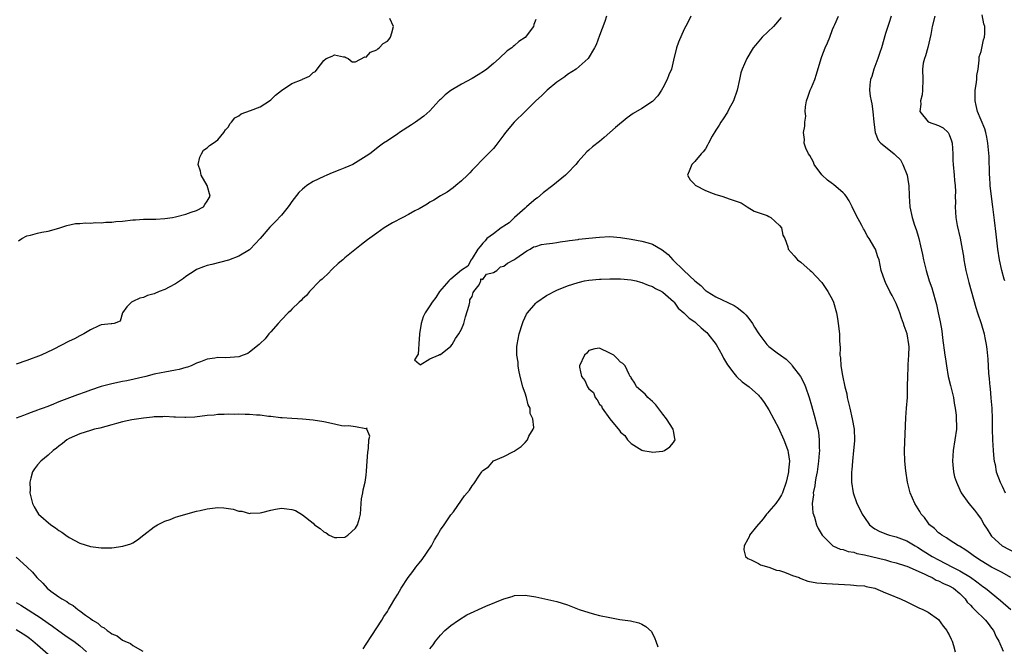
# Model space of a CAD drawing. Units: inches. Extents: x 2541000 to 2544000, y 1536750 to 1539000.
# Drawn here: x 2541294 to 2541479, y 1537072 to 1537190 of the extents above; entities that cross this region are included whole.
import ezdxf

# ---------------------------------------------------------------- set-up
doc = ezdxf.new("R2010")
doc.units = ezdxf.units.IN
doc.header["$MEASUREMENT"] = 0
doc.layers.add('LD25411536_2ft', color=113, linetype='Continuous')

msp = doc.modelspace()

# ---------------------------------------------------------------- linework, layer by layer
at = {"layer": 'LD25411536_2ft'}
for points, elevation in [([(2541404.33, 1537191), (2541404.05, 1537189.95), (2541403, 1537187.3), (2541402.4, 1537185.6), (2541402.11, 1537185), (2541400.89, 1537183), (2541398.61, 1537181), (2541397, 1537179.94), (2541396.47, 1537179.53), (2541395, 1537178.5), (2541393.12, 1537177), (2541393, 1537176.89), (2541392.07, 1537175.93), (2541391, 1537174.98), (2541389, 1537173), (2541386.94, 1537171), (2541385.26, 1537169), (2541385, 1537168.6), (2541383.46, 1537166.54), (2541383, 1537166.03), (2541382.53, 1537165.47), (2541382.05, 1537165), (2541381, 1537164), (2541379.55, 1537162.45), (2541379, 1537161.92), (2541378.57, 1537161.43), (2541378.12, 1537161), (2541377, 1537159.88), (2541375.89, 1537159), (2541375.43, 1537158.57), (2541374.26, 1537157.74), (2541373, 1537157.04), (2541371.75, 1537156.25), (2541371, 1537155.87), (2541370.49, 1537155.51), (2541369, 1537154.63), (2541368.21, 1537154.21), (2541367, 1537153.52), (2541365.9, 1537153), (2541364, 1537152), (2541362.41, 1537151), (2541361, 1537150.02), (2541359.25, 1537148.75), (2541358.12, 1537147.88), (2541355, 1537145.37), (2541354.59, 1537145), (2541353.72, 1537144.28), (2541352.68, 1537143.32), (2541351.69, 1537142.31), (2541351, 1537141.66), (2541350.67, 1537141.33), (2541350.29, 1537141), (2541348.31, 1537139), (2541347.72, 1537138.28), (2541347, 1537137.65), (2541346.71, 1537137.29), (2541346.39, 1537137), (2541345, 1537135.66), (2541344.67, 1537135.33), (2541344.3, 1537135), (2541343, 1537133.66), (2541342.38, 1537133), (2541341, 1537131.41), (2541340.66, 1537131), (2541339.94, 1537130.06), (2541339, 1537129.19), (2541338.83, 1537129), (2541337, 1537127.55), (2541336.66, 1537127.34), (2541335.81, 1537127), (2541335, 1537126.71), (2541332.5, 1537126.5), (2541331, 1537126.56), (2541330.43, 1537126.43), (2541329, 1537126.26), (2541327.73, 1537125.73), (2541327, 1537125.47), (2541325.98, 1537125), (2541325.27, 1537124.73), (2541325, 1537124.64), (2541323.72, 1537124.28), (2541323, 1537124.16), (2541322.05, 1537123.95), (2541321, 1537123.81), (2541320.34, 1537123.66), (2541319, 1537123.38), (2541317.46, 1537123), (2541313.83, 1537122.17), (2541313, 1537122.02), (2541311, 1537121.6), (2541309, 1537121.07), (2541307, 1537120.39), (2541305.99, 1537120.01), (2541304.51, 1537119.49), (2541301, 1537118.16), (2541299.57, 1537117.57), (2541298.73, 1537117.27), (2541298.05, 1537117), (2541297.28, 1537116.72), (2541297, 1537116.59), (2541295.81, 1537116.19), (2541295, 1537115.83), (2541294.37, 1537115.63), (2541293, 1537115.11)], 8898), ([(2541420.27, 1537191), (2541419.63, 1537189.63), (2541419, 1537188.54), (2541417.91, 1537186.09), (2541417.55, 1537185), (2541417, 1537182.66), (2541416.58, 1537181), (2541416.12, 1537179.88), (2541415.8, 1537179), (2541415, 1537177.45), (2541414.74, 1537177), (2541414.03, 1537175.97), (2541413, 1537174.87), (2541411, 1537173.55), (2541409.39, 1537172.61), (2541408.23, 1537171.77), (2541406.03, 1537169.97), (2541405, 1537169.04), (2541403.89, 1537168.11), (2541403, 1537167.34), (2541401.68, 1537166.32), (2541401, 1537165.71), (2541400.61, 1537165.39), (2541399, 1537163.53), (2541398.57, 1537163), (2541397, 1537161.36), (2541396.63, 1537161), (2541394.21, 1537159), (2541392.37, 1537157.63), (2541391.3, 1537156.7), (2541391, 1537156.49), (2541390.18, 1537155.82), (2541389.26, 1537155), (2541389, 1537154.74), (2541387.01, 1537153), (2541386, 1537152), (2541385, 1537151.35), (2541384.8, 1537151.2), (2541384.46, 1537151), (2541383, 1537149.9), (2541381.75, 1537149), (2541381.44, 1537148.56), (2541381, 1537148.15), (2541380.5, 1537147.5), (2541380.05, 1537147), (2541379, 1537145.22), (2541378.83, 1537145), (2541378.19, 1537143.81), (2541377, 1537143.04), (2541375, 1537141.37), (2541374.81, 1537141.19), (2541374.59, 1537141), (2541372.84, 1537139), (2541372.13, 1537137.87), (2541371.43, 1537137), (2541371, 1537136.29), (2541370.15, 1537135), (2541369.77, 1537134.23), (2541369.36, 1537133), (2541369.07, 1537131), (2541369.09, 1537130.91), (2541369, 1537130.09), (2541368.79, 1537127.21), (2541368.68, 1537127), (2541368.09, 1537126.09), (2541369, 1537125.38), (2541369.17, 1537125.17), (2541371, 1537126.31), (2541372.62, 1537127), (2541372.85, 1537127.15), (2541373, 1537127.13), (2541375, 1537128.7), (2541375.24, 1537129), (2541375.88, 1537130.12), (2541376.49, 1537131), (2541377, 1537131.89), (2541377.41, 1537133), (2541377.74, 1537134.26), (2541378.42, 1537136.42), (2541378.53, 1537137), (2541378.54, 1537137.46), (2541379, 1537138.07), (2541379.18, 1537138.82), (2541379.3, 1537139), (2541380.29, 1537140.29), (2541380.65, 1537141), (2541380.62, 1537141.38), (2541381, 1537141.3), (2541381.69, 1537142.31), (2541383, 1537142.6), (2541383.67, 1537143), (2541384.33, 1537143.67), (2541385, 1537143.8), (2541385.64, 1537144.36), (2541386.87, 1537145), (2541387.25, 1537145.25), (2541389.29, 1537146.71), (2541389.96, 1537147), (2541390.56, 1537147.44), (2541391, 1537147.52), (2541392.11, 1537147.89), (2541393, 1537148.02), (2541394.14, 1537148.14), (2541395, 1537148.28), (2541395.6, 1537148.4), (2541397, 1537148.55), (2541397.36, 1537148.64), (2541399, 1537148.84), (2541399.13, 1537148.87), (2541400.38, 1537149), (2541401, 1537149.09), (2541403, 1537149.29), (2541405, 1537149.37), (2541407, 1537149.23), (2541409, 1537148.92), (2541411, 1537148.52), (2541412.22, 1537148.22), (2541413, 1537147.93), (2541414.86, 1537146.86), (2541416, 1537146), (2541416.85, 1537145), (2541418.92, 1537143), (2541421, 1537141), (2541422.16, 1537140.16), (2541423, 1537139.23), (2541423.15, 1537139.15), (2541423.34, 1537139), (2541425, 1537138.02), (2541428.4, 1537136.4), (2541429, 1537136.02), (2541429.58, 1537135.58), (2541430.23, 1537135), (2541430.62, 1537134.62), (2541431, 1537134.18), (2541431.89, 1537133), (2541432.29, 1537132.29), (2541433.1, 1537131), (2541434.61, 1537129), (2541435, 1537128.61), (2541436.56, 1537127.44), (2541437.16, 1537127), (2541438.27, 1537126.26), (2541439, 1537125.46), (2541439.23, 1537125.23), (2541439.37, 1537125), (2541440.94, 1537122.94), (2541441.62, 1537121.62), (2541441.87, 1537121), (2541442.55, 1537119), (2541443, 1537117.51), (2541443.71, 1537115), (2541443.87, 1537114.13), (2541444.2, 1537113), (2541444.37, 1537112.37), (2541444.47, 1537111), (2541444.47, 1537109.53), (2541444.51, 1537109), (2541444.49, 1537108.49), (2541444.37, 1537107), (2541444.08, 1537105), (2541443.84, 1537103.84), (2541443.7, 1537103), (2541443.65, 1537102.35), (2541443.34, 1537101), (2541443.37, 1537100.63), (2541443.15, 1537099), (2541443.25, 1537097.25), (2541443.58, 1537096.42), (2541443.98, 1537095), (2541444.26, 1537094.26), (2541445.01, 1537093), (2541447.03, 1537091.03), (2541448.41, 1537090.41), (2541449, 1537090.3), (2541449.96, 1537089.96), (2541451, 1537089.79), (2541451.59, 1537089.59), (2541453, 1537089.31), (2541457, 1537088.34), (2541457.93, 1537088.07), (2541459, 1537087.81), (2541460.77, 1537087.23), (2541461, 1537087.15), (2541464.27, 1537085.73), (2541465, 1537085.36), (2541465.77, 1537085), (2541466.55, 1537084.55), (2541467, 1537084.39), (2541467.91, 1537083.91), (2541469, 1537083.47), (2541469.81, 1537083), (2541471, 1537082.04), (2541472.03, 1537081), (2541472.4, 1537080.4), (2541473, 1537079.81), (2541473.37, 1537079.37), (2541473.8, 1537079), (2541475.87, 1537077), (2541476.33, 1537076.33), (2541477, 1537075.49), (2541477.37, 1537075), (2541477.85, 1537073.85), (2541478.38, 1537073), (2541479.15, 1537071.15)], 8896), ([(2541480.61, 1537085), (2541479, 1537085.95), (2541477, 1537086.98), (2541475, 1537088.19), (2541473.75, 1537089), (2541473, 1537089.59), (2541472.16, 1537090.16), (2541470.92, 1537090.92), (2541470.76, 1537091), (2541469, 1537092.15), (2541468.51, 1537092.51), (2541467.61, 1537093), (2541467.28, 1537093.28), (2541467, 1537093.48), (2541466.25, 1537094.25), (2541465.31, 1537095), (2541465, 1537095.38), (2541464.33, 1537096.33), (2541463.71, 1537097), (2541463.46, 1537097.46), (2541462.49, 1537099), (2541461.66, 1537101), (2541461.16, 1537103), (2541460.83, 1537105.17), (2541460.63, 1537107), (2541460.58, 1537109), (2541460.79, 1537115.21), (2541460.96, 1537117), (2541461.11, 1537119), (2541461.16, 1537120.84), (2541461.14, 1537121.14), (2541461.17, 1537123), (2541461.25, 1537124.75), (2541461.26, 1537125.26), (2541461.38, 1537127), (2541461.43, 1537128.57), (2541461.41, 1537129), (2541461.07, 1537131), (2541460.52, 1537132.52), (2541460.38, 1537133), (2541460.01, 1537133.99), (2541459.66, 1537135), (2541459.5, 1537135.5), (2541459, 1537136.72), (2541458.23, 1537138.23), (2541457.79, 1537139), (2541457, 1537140.72), (2541456.84, 1537141), (2541456.19, 1537143), (2541456, 1537144), (2541455.77, 1537145), (2541455.55, 1537145.55), (2541455.09, 1537147), (2541455, 1537147.17), (2541453.92, 1537149), (2541453.55, 1537149.55), (2541453, 1537150.58), (2541452.84, 1537150.84), (2541452.51, 1537151.49), (2541451.43, 1537153.43), (2541450.71, 1537155), (2541450.11, 1537156.11), (2541449.57, 1537157), (2541449.34, 1537157.34), (2541449, 1537157.61), (2541447.19, 1537159.19), (2541447, 1537159.31), (2541446.05, 1537160.05), (2541445, 1537161.03), (2541443.54, 1537163), (2541443.41, 1537163.41), (2541443, 1537164.14), (2541442.71, 1537164.71), (2541442.47, 1537165), (2541441.93, 1537166.07), (2541441.65, 1537167), (2541441.68, 1537167.68), (2541441.51, 1537169), (2541441.78, 1537170.22), (2541441.76, 1537171), (2541441.92, 1537172.08), (2541441.82, 1537173), (2541441.87, 1537173.87), (2541442.05, 1537175), (2541442.31, 1537175.69), (2541442.77, 1537177), (2541443, 1537177.5), (2541443.64, 1537179), (2541443.98, 1537180.02), (2541444.84, 1537183), (2541445, 1537183.35), (2541445.63, 1537185), (2541446.05, 1537185.95), (2541446.47, 1537187), (2541447, 1537188.45), (2541447.22, 1537189), (2541447.43, 1537189.43), (2541448.11, 1537191)], 8892), ([(2541458.07, 1537191), (2541457.58, 1537189.58), (2541457, 1537187.68), (2541456.24, 1537185), (2541455.9, 1537184.1), (2541455.55, 1537183), (2541454.78, 1537181), (2541454.39, 1537179.61), (2541454.15, 1537179), (2541454.03, 1537178.03), (2541453.98, 1537177), (2541454.12, 1537175.88), (2541454.26, 1537175), (2541454.41, 1537174.41), (2541454.57, 1537173), (2541454.78, 1537171), (2541455.04, 1537169), (2541455.6, 1537167.6), (2541456.12, 1537167), (2541457, 1537166.32), (2541458.59, 1537165), (2541458.83, 1537164.83), (2541459.84, 1537163.84), (2541460.28, 1537163), (2541461.05, 1537161), (2541461.35, 1537159.35), (2541461.39, 1537159), (2541461.44, 1537157), (2541461.59, 1537155), (2541462.04, 1537153), (2541462.48, 1537151.52), (2541462.74, 1537150.74), (2541463, 1537149.88), (2541463.25, 1537149), (2541463.61, 1537147.61), (2541463.98, 1537145.98), (2541464.18, 1537145), (2541464.64, 1537143), (2541465.25, 1537141), (2541465.7, 1537139.7), (2541465.92, 1537139), (2541466.49, 1537137), (2541466.58, 1537136.58), (2541466.94, 1537135), (2541467.3, 1537133.3), (2541467.6, 1537131.6), (2541467.76, 1537130.24), (2541468.2, 1537127), (2541468.28, 1537126.28), (2541468.46, 1537125), (2541468.81, 1537123), (2541469.27, 1537121.27), (2541469.81, 1537119), (2541469.95, 1537117.95), (2541470.14, 1537117), (2541470.31, 1537115.69), (2541470.34, 1537115), (2541470.36, 1537113.64), (2541470.35, 1537113), (2541470.08, 1537111), (2541469.73, 1537109), (2541469.6, 1537107), (2541469.69, 1537106.31), (2541469.81, 1537105), (2541470.03, 1537104.03), (2541470.35, 1537103), (2541471, 1537101.58), (2541471.28, 1537101), (2541472.73, 1537099), (2541473.77, 1537097.77), (2541474.34, 1537097), (2541475, 1537096.03), (2541475.58, 1537095), (2541476.15, 1537094.15), (2541476.84, 1537093), (2541477, 1537092.82), (2541478.97, 1537091), (2541481.62, 1537089.62)], 8890), ([(2541466.31, 1537191), (2541465.81, 1537189), (2541465.51, 1537187.51), (2541464.94, 1537185.06), (2541464.53, 1537183.47), (2541464.32, 1537183), (2541464.11, 1537182.11), (2541463.96, 1537181), (2541464.05, 1537179), (2541463.99, 1537177), (2541463.87, 1537176.13), (2541463.61, 1537175), (2541463.64, 1537174.36), (2541463.46, 1537173), (2541465, 1537171.01), (2541467, 1537170.34), (2541467.89, 1537169.89), (2541468.79, 1537169), (2541468.89, 1537168.89), (2541469, 1537168.65), (2541469.46, 1537167.46), (2541469.59, 1537167), (2541469.7, 1537165), (2541469.71, 1537163.71), (2541469.74, 1537163), (2541469.93, 1537161), (2541469.98, 1537159.98), (2541470.1, 1537159), (2541470.18, 1537157.82), (2541470.14, 1537157), (2541470.16, 1537155.84), (2541470.13, 1537155), (2541470.25, 1537153), (2541470.51, 1537151.49), (2541471.06, 1537149.06), (2541471.44, 1537147), (2541471.67, 1537145.67), (2541471.76, 1537145), (2541472.13, 1537143), (2541472.71, 1537140.71), (2541474, 1537136), (2541474.36, 1537135), (2541475.01, 1537133), (2541475.6, 1537131), (2541475.72, 1537130.28), (2541475.98, 1537129), (2541476.1, 1537128.1), (2541476.27, 1537126.27), (2541476.43, 1537123.57), (2541476.54, 1537122.54), (2541476.65, 1537121), (2541476.7, 1537120.7), (2541476.87, 1537118.87), (2541477.02, 1537117.02), (2541477.1, 1537115), (2541477.11, 1537113), (2541477.17, 1537111), (2541477.3, 1537109), (2541477.42, 1537107.42), (2541477.49, 1537107), (2541477.65, 1537106.35), (2541477.89, 1537105), (2541478.64, 1537103), (2541479, 1537102.3), (2541479.58, 1537101)], 8888), ([(2541479.48, 1537141), (2541479.36, 1537141.36), (2541478.93, 1537143), (2541478.48, 1537145), (2541478.2, 1537147), (2541477.83, 1537149.83), (2541477.55, 1537152.45), (2541477.25, 1537155), (2541476.97, 1537156.97), (2541476.73, 1537159), (2541476.65, 1537160.65), (2541476.61, 1537161), (2541476.6, 1537162.6), (2541476.57, 1537163), (2541476.52, 1537164.52), (2541476.3, 1537167), (2541476.13, 1537168.13), (2541475.92, 1537169), (2541475.72, 1537169.72), (2541475, 1537171.38), (2541474.37, 1537173), (2541474.11, 1537174.11), (2541473.92, 1537175), (2541473.92, 1537177), (2541474.08, 1537178.08), (2541474.19, 1537179), (2541474.24, 1537179.76), (2541474.45, 1537181), (2541474.68, 1537182.68), (2541474.67, 1537183.33), (2541475, 1537184.34), (2541475.48, 1537186.52), (2541475.66, 1537187), (2541475.73, 1537187.73), (2541475.71, 1537189), (2541475.56, 1537189.56), (2541475.22, 1537191.22)], 8886), ([(2541391, 1537190.36), (2541390.62, 1537189.38), (2541390.56, 1537189), (2541389, 1537186.96), (2541387.82, 1537186.18), (2541387, 1537185.42), (2541386.74, 1537185.26), (2541386.46, 1537185), (2541385.59, 1537184.41), (2541384.08, 1537183), (2541383, 1537182.04), (2541381.78, 1537181), (2541381.33, 1537180.67), (2541380.12, 1537179.88), (2541379, 1537179.23), (2541377, 1537178.12), (2541375, 1537176.95), (2541373.89, 1537176.11), (2541373, 1537175.28), (2541372.86, 1537175.14), (2541372.74, 1537175), (2541371, 1537173.12), (2541369.89, 1537172.11), (2541368.74, 1537171.26), (2541368.33, 1537171), (2541367.54, 1537170.46), (2541365.3, 1537169), (2541365, 1537168.78), (2541363, 1537167.45), (2541362.27, 1537167), (2541361.54, 1537166.46), (2541359.67, 1537165), (2541359, 1537164.54), (2541357, 1537163.28), (2541356.46, 1537163), (2541355, 1537162.34), (2541354.04, 1537161.96), (2541352.59, 1537161.41), (2541351.6, 1537161), (2541351, 1537160.74), (2541349, 1537159.75), (2541347.83, 1537159), (2541347.35, 1537158.65), (2541347, 1537158.35), (2541346.33, 1537157.67), (2541345, 1537156.03), (2541344.59, 1537155.41), (2541344.27, 1537155), (2541343, 1537153.45), (2541341.81, 1537152.19), (2541340.83, 1537151.17), (2541338.99, 1537149), (2541337.14, 1537147), (2541337, 1537146.88), (2541335, 1537145.67), (2541333, 1537144.93), (2541329.87, 1537144.13), (2541329, 1537143.9), (2541328.33, 1537143.67), (2541327, 1537143.17), (2541326.71, 1537143), (2541325, 1537141.86), (2541324.52, 1537141.48), (2541323, 1537140.43), (2541321.81, 1537139.81), (2541321, 1537139.36), (2541319.96, 1537139), (2541319, 1537138.6), (2541317.76, 1537138.24), (2541317, 1537137.9), (2541316.27, 1537137.73), (2541315, 1537137.11), (2541314.75, 1537137), (2541313.86, 1537136.14), (2541313.01, 1537135), (2541312.56, 1537133.44), (2541311.49, 1537133), (2541311, 1537132.91), (2541310.92, 1537132.92), (2541309, 1537132.72), (2541308.56, 1537132.56), (2541307, 1537131.79), (2541305.75, 1537131), (2541305, 1537130.63), (2541303.95, 1537130.05), (2541303, 1537129.61), (2541299.92, 1537128.08), (2541297.66, 1537127), (2541295, 1537125.97), (2541293, 1537125.28)], 8900), ([(2541293.42, 1537148.58), (2541294.03, 1537149), (2541295, 1537149.54), (2541295.65, 1537149.65), (2541297, 1537150.02), (2541297.82, 1537150.18), (2541299, 1537150.38), (2541300.99, 1537150.99), (2541302.5, 1537151.5), (2541304.16, 1537151.84), (2541305, 1537151.84), (2541306.05, 1537151.95), (2541307, 1537151.89), (2541307.99, 1537152.01), (2541309, 1537151.98), (2541309.9, 1537152.1), (2541311, 1537152.11), (2541311.8, 1537152.2), (2541313, 1537152.28), (2541315, 1537152.52), (2541315.46, 1537152.54), (2541317, 1537152.67), (2541317.34, 1537152.66), (2541319.32, 1537152.68), (2541321, 1537152.79), (2541322.48, 1537153), (2541323, 1537153.1), (2541325, 1537153.61), (2541325.98, 1537153.98), (2541327, 1537154.33), (2541328.29, 1537155), (2541328.56, 1537155.44), (2541329, 1537156.08), (2541329.55, 1537157), (2541329.03, 1537159), (2541327.9, 1537161), (2541327.75, 1537161.75), (2541327.31, 1537163), (2541327.64, 1537164.36), (2541327.94, 1537165), (2541328.34, 1537165.66), (2541329, 1537166.16), (2541329.45, 1537166.55), (2541330.12, 1537167), (2541331, 1537167.67), (2541332.16, 1537169), (2541332.47, 1537169.53), (2541333, 1537170.12), (2541333.31, 1537170.69), (2541333.6, 1537171), (2541334.23, 1537171.77), (2541335, 1537172.18), (2541335.44, 1537172.56), (2541337.17, 1537173.17), (2541339, 1537173.88), (2541340.79, 1537175), (2541341, 1537175.16), (2541341.91, 1537176.09), (2541343, 1537176.97), (2541345, 1537178.25), (2541346.95, 1537179.05), (2541347, 1537179.1), (2541348.34, 1537179.66), (2541349, 1537180.35), (2541349.45, 1537180.55), (2541349.76, 1537181), (2541351, 1537182.63), (2541351.45, 1537183), (2541352.57, 1537183.43), (2541353, 1537183.67), (2541354.7, 1537183.3), (2541355, 1537183.29), (2541355.18, 1537183.18), (2541355.6, 1537183), (2541356.36, 1537182.36), (2541357, 1537182.39), (2541358.72, 1537183.28), (2541359, 1537183.26), (2541359.83, 1537184.17), (2541361, 1537184.63), (2541361.19, 1537184.81), (2541361.46, 1537185), (2541362.2, 1537185.8), (2541363, 1537186.28), (2541363.35, 1537186.65), (2541363.62, 1537187), (2541363.82, 1537187.82), (2541364.15, 1537189), (2541363.48, 1537190.52)], 8902), ([(2541437.28, 1537190.72), (2541435.84, 1537189), (2541433.69, 1537187), (2541432.48, 1537185.52), (2541432.01, 1537185), (2541431.65, 1537184.35), (2541431, 1537183.3), (2541430.79, 1537183), (2541429.96, 1537181), (2541429.71, 1537180.29), (2541429.45, 1537179), (2541429, 1537177), (2541428.29, 1537175), (2541427.45, 1537173.45), (2541427.15, 1537172.85), (2541426.37, 1537171.63), (2541425.92, 1537171), (2541425.58, 1537170.42), (2541425, 1537169.49), (2541424.31, 1537168.31), (2541423.59, 1537167), (2541423.39, 1537166.61), (2541423, 1537165.94), (2541422.61, 1537165.39), (2541422.21, 1537165), (2541421, 1537163.56), (2541420.47, 1537163), (2541420.07, 1537162.07), (2541419.64, 1537161), (2541420.12, 1537160.12), (2541421, 1537159.21), (2541421.08, 1537159.08), (2541421.17, 1537159), (2541423, 1537158.1), (2541424.47, 1537157.53), (2541425, 1537157.3), (2541426.09, 1537157), (2541427, 1537156.71), (2541427.51, 1537156.49), (2541429, 1537156.02), (2541429.72, 1537155.72), (2541430.91, 1537155), (2541432.18, 1537154.18), (2541434.65, 1537153.35), (2541435, 1537153.19), (2541435.33, 1537153), (2541437, 1537151.46), (2541437.37, 1537151), (2541437.63, 1537149.63), (2541437.99, 1537149), (2541438.53, 1537147.47), (2541438.64, 1537147), (2541439.77, 1537145.77), (2541440.41, 1537145), (2541441, 1537144.58), (2541442.75, 1537143), (2541443, 1537142.81), (2541444.86, 1537140.86), (2541445, 1537140.74), (2541446.13, 1537139), (2541447, 1537137.42), (2541447.17, 1537137), (2541447.72, 1537135), (2541447.9, 1537133.9), (2541448.08, 1537133), (2541448.3, 1537131), (2541448.33, 1537129.67), (2541448.4, 1537128.4), (2541448.39, 1537127), (2541448.47, 1537126.47), (2541448.58, 1537125), (2541448.85, 1537123.15), (2541449.3, 1537121), (2541449.67, 1537119.67), (2541449.77, 1537119), (2541449.99, 1537118.01), (2541450.27, 1537117), (2541450.71, 1537115), (2541451.05, 1537113), (2541451.15, 1537111), (2541451.15, 1537110.85), (2541450.97, 1537109), (2541450.73, 1537107), (2541450.62, 1537105.38), (2541450.58, 1537105), (2541450.56, 1537104.57), (2541450.59, 1537103), (2541450.88, 1537101), (2541451.6, 1537099), (2541452.08, 1537098.08), (2541452.58, 1537097), (2541453, 1537096.33), (2541453.96, 1537095), (2541454.53, 1537094.53), (2541455, 1537094.24), (2541455.78, 1537093.78), (2541457.18, 1537093.18), (2541457.76, 1537093), (2541459, 1537092.71), (2541461, 1537091.97), (2541462.58, 1537091), (2541463, 1537090.77), (2541464.07, 1537090.07), (2541465.8, 1537089), (2541467, 1537088.34), (2541469.62, 1537087), (2541471, 1537086.32), (2541473, 1537085.11), (2541474.24, 1537084.24), (2541475, 1537083.59), (2541475.36, 1537083.36), (2541475.85, 1537083), (2541478.7, 1537080.7), (2541480.64, 1537079)], 8894), ([(2541358.41, 1537071.59), (2541359, 1537072.43), (2541360.08, 1537074.08), (2541361, 1537075.54), (2541361.97, 1537077), (2541362.31, 1537077.69), (2541363, 1537078.63), (2541363.13, 1537078.87), (2541363.23, 1537079), (2541363.59, 1537079.59), (2541364.4, 1537081), (2541365, 1537081.89), (2541365.63, 1537083), (2541366.92, 1537085), (2541367.82, 1537086.18), (2541368.4, 1537087), (2541369, 1537087.74), (2541369.58, 1537088.42), (2541371.32, 1537091), (2541371.88, 1537092.12), (2541372.48, 1537093), (2541373, 1537094.01), (2541373.73, 1537095), (2541375, 1537096.85), (2541375.45, 1537097.45), (2541377, 1537099.65), (2541377.58, 1537100.42), (2541378.47, 1537101.53), (2541379, 1537102.33), (2541379.3, 1537102.7), (2541380.36, 1537104.36), (2541380.81, 1537105), (2541380.9, 1537105.1), (2541381, 1537105.23), (2541382.06, 1537105.94), (2541383, 1537107.02), (2541385, 1537107.86), (2541386.8, 1537108.8), (2541387, 1537108.89), (2541387.14, 1537109), (2541388.24, 1537109.76), (2541389, 1537110.54), (2541389.42, 1537111), (2541389.72, 1537111.72), (2541390.51, 1537113), (2541390.66, 1537113.34), (2541390.47, 1537115), (2541389.96, 1537115.96), (2541389.94, 1537117), (2541389.59, 1537117.59), (2541389.27, 1537119), (2541389, 1537119.81), (2541388.66, 1537120.66), (2541388.59, 1537121), (2541388.07, 1537123), (2541387.81, 1537124.19), (2541387.69, 1537125), (2541387.67, 1537125.67), (2541387.44, 1537127), (2541387.45, 1537128.55), (2541387.49, 1537129), (2541387.88, 1537131), (2541388.47, 1537133), (2541388.62, 1537133.38), (2541389.28, 1537134.72), (2541389.43, 1537135), (2541391, 1537136.84), (2541391.18, 1537137), (2541393, 1537138.24), (2541393.52, 1537138.48), (2541394.48, 1537139), (2541395, 1537139.25), (2541397, 1537140.06), (2541399, 1537140.74), (2541400.2, 1537141), (2541401, 1537141.15), (2541403, 1537141.33), (2541403.33, 1537141.33), (2541405, 1537141.41), (2541406.57, 1537141.43), (2541407, 1537141.41), (2541409, 1537141.22), (2541409.94, 1537141), (2541410.77, 1537140.77), (2541411, 1537140.72), (2541412.19, 1537140.19), (2541413, 1537139.94), (2541413.58, 1537139.58), (2541414.8, 1537139), (2541415, 1537138.89), (2541417, 1537137.13), (2541417.12, 1537137), (2541417.89, 1537135.89), (2541418.93, 1537135), (2541419.96, 1537133.96), (2541421, 1537133.29), (2541421.35, 1537133), (2541422.18, 1537132.18), (2541423, 1537131.48), (2541423.25, 1537131.25), (2541423.49, 1537131), (2541425.06, 1537129), (2541426.18, 1537127), (2541426.41, 1537126.41), (2541427, 1537125.47), (2541427.17, 1537125.17), (2541428.38, 1537123.62), (2541428.84, 1537123), (2541428.91, 1537122.92), (2541429.96, 1537121.95), (2541431.24, 1537121), (2541433, 1537119.44), (2541433.22, 1537119.22), (2541433.41, 1537119), (2541434.09, 1537118.09), (2541435, 1537116.66), (2541436.85, 1537113.15), (2541437, 1537112.85), (2541437.55, 1537111.55), (2541437.82, 1537111), (2541438.29, 1537109.71), (2541438.54, 1537109), (2541438.61, 1537108.61), (2541438.84, 1537107), (2541438.69, 1537105.31), (2541438.7, 1537105), (2541438.64, 1537104.64), (2541438.27, 1537103), (2541437.56, 1537101), (2541437.38, 1537100.62), (2541437, 1537099.98), (2541436.28, 1537099), (2541435, 1537097.48), (2541434.76, 1537097.24), (2541434.55, 1537097), (2541433.9, 1537096.1), (2541432.66, 1537094.66), (2541431.33, 1537093), (2541431.29, 1537092.71), (2541431, 1537092.25), (2541430.33, 1537091), (2541430.25, 1537090.25), (2541430.58, 1537089), (2541431, 1537088.62), (2541431.63, 1537088.37), (2541433, 1537087.65), (2541433.41, 1537087.41), (2541435, 1537087.01), (2541436.44, 1537086.44), (2541437, 1537086.34), (2541437.95, 1537086.05), (2541439, 1537085.61), (2541439.41, 1537085.41), (2541440.67, 1537085), (2541440.89, 1537084.89), (2541441, 1537084.86), (2541442.35, 1537084.35), (2541444.03, 1537084.03), (2541445, 1537083.94), (2541445.87, 1537083.87), (2541450.36, 1537083.64), (2541451, 1537083.6), (2541451.53, 1537083.53), (2541453, 1537083.43), (2541453.34, 1537083.34), (2541455, 1537083.04), (2541457, 1537082.13), (2541458.41, 1537081.59), (2541459, 1537081.31), (2541459.81, 1537081), (2541461, 1537080.44), (2541463.29, 1537079.29), (2541464.03, 1537079), (2541464.65, 1537078.65), (2541465, 1537078.5), (2541467, 1537077.08), (2541467.87, 1537075.87), (2541468.58, 1537075), (2541468.71, 1537074.71), (2541469, 1537074.21), (2541469.38, 1537073.38), (2541469.57, 1537073), (2541469.82, 1537072.18), (2541470.11, 1537071)], 8898), ([(2541293, 1537088.87), (2541295, 1537087.02), (2541296.02, 1537086.02), (2541296.86, 1537085), (2541297.98, 1537083.98), (2541298.84, 1537083), (2541299.54, 1537082.46), (2541301, 1537081.38), (2541301.56, 1537081), (2541302.51, 1537080.51), (2541303, 1537080.1), (2541303.74, 1537079.74), (2541304.63, 1537079), (2541305, 1537078.76), (2541306.07, 1537077.93), (2541307, 1537077.27), (2541307.34, 1537077), (2541308.4, 1537076.4), (2541309, 1537075.79), (2541309.55, 1537075.55), (2541310.12, 1537075), (2541310.68, 1537074.68), (2541311, 1537074.38), (2541312.01, 1537074.01), (2541313, 1537073.21), (2541313.44, 1537073), (2541314.57, 1537072.57), (2541315, 1537072.2), (2541316.85, 1537071.15)], 8898), ([(2541371, 1537071.54), (2541371.65, 1537072.35), (2541372.11, 1537073), (2541373, 1537074.13), (2541373.87, 1537075), (2541375, 1537075.95), (2541376.45, 1537077), (2541378.01, 1537077.99), (2541381.61, 1537079.61), (2541385, 1537081), (2541386.53, 1537081.47), (2541387, 1537081.66), (2541389, 1537081.71), (2541391, 1537081.37), (2541395, 1537080.5), (2541397, 1537079.86), (2541399.2, 1537079), (2541401, 1537078.42), (2541402.1, 1537078.1), (2541403, 1537077.89), (2541405, 1537077.45), (2541406.88, 1537077.12), (2541408.85, 1537076.86), (2541410.46, 1537076.46), (2541411, 1537076.23), (2541411.77, 1537075.77), (2541412.84, 1537074.84), (2541413.49, 1537073.49), (2541413.68, 1537073), (2541414.06, 1537071.94)], 8900), ([(2541293, 1537080.33), (2541293.83, 1537079.83), (2541297.51, 1537077.51), (2541299, 1537076.42), (2541299.84, 1537075.84), (2541301, 1537074.97), (2541302.16, 1537074.16), (2541303.36, 1537073.36), (2541303.86, 1537073), (2541305, 1537072.11), (2541306.24, 1537071)], 8900), ([(2541299, 1537070.52), (2541297, 1537072.28), (2541296.14, 1537073), (2541295.5, 1537073.5), (2541295, 1537073.87), (2541294.32, 1537074.32), (2541293, 1537075.14)], 8902)]:
    msp.add_lwpolyline(points, dxfattribs=dict(at, elevation=elevation))
for points, elevation in [([(2541405, 1537114.95), (2541406.79, 1537112.79), (2541407, 1537112.46), (2541407.81, 1537111.81), (2541408.32, 1537111), (2541409, 1537110.32), (2541411, 1537109.05), (2541411.22, 1537109), (2541412.77, 1537108.77), (2541413, 1537108.68), (2541414.9, 1537108.9), (2541415, 1537108.9), (2541415.26, 1537109), (2541416.29, 1537109.71), (2541417, 1537110.53), (2541417.19, 1537110.81), (2541417.27, 1537111), (2541417.24, 1537111.24), (2541417, 1537112.74), (2541416.95, 1537112.95), (2541416.95, 1537113), (2541415.66, 1537115), (2541415, 1537115.89), (2541413.63, 1537117.63), (2541413, 1537118.28), (2541412.13, 1537119), (2541411.62, 1537119.62), (2541410, 1537121), (2541409.71, 1537121.71), (2541409, 1537122.74), (2541408.91, 1537122.91), (2541408.83, 1537123), (2541408.63, 1537123.37), (2541407.88, 1537125), (2541407.4, 1537125.4), (2541407, 1537125.7), (2541406.34, 1537126.34), (2541405.7, 1537127), (2541405, 1537127.4), (2541403, 1537128.31), (2541402.16, 1537128.16), (2541401, 1537127.85), (2541400.62, 1537127.38), (2541400.22, 1537127), (2541399.23, 1537125), (2541399.25, 1537124.75), (2541399.6, 1537123), (2541400.24, 1537122.24), (2541400.73, 1537121), (2541401, 1537120.62), (2541401.92, 1537119.92), (2541402.18, 1537119), (2541402.58, 1537118.58), (2541403, 1537117.74), (2541403.43, 1537117.43), (2541403.54, 1537117)], 8900), ([(2541299, 1537108.13), (2541297.63, 1537107), (2541297, 1537106.29), (2541296.43, 1537105.57), (2541296.04, 1537105), (2541295.75, 1537103.75), (2541295.52, 1537103), (2541295.58, 1537101.58), (2541295.57, 1537101), (2541296.02, 1537099), (2541296.36, 1537098.36), (2541297, 1537097.29), (2541297.19, 1537097), (2541299.51, 1537095), (2541300.38, 1537094.38), (2541301, 1537093.91), (2541301.58, 1537093.58), (2541302.36, 1537093), (2541303, 1537092.56), (2541305, 1537091.52), (2541307, 1537090.89), (2541309, 1537090.64), (2541310.66, 1537090.66), (2541311, 1537090.65), (2541313.07, 1537090.93), (2541314.59, 1537091.41), (2541315, 1537091.59), (2541315.86, 1537092.14), (2541317.06, 1537093.06), (2541319, 1537094.6), (2541319.64, 1537095), (2541321, 1537095.69), (2541322, 1537096), (2541323, 1537096.41), (2541323.48, 1537096.52), (2541325, 1537097), (2541327, 1537097.52), (2541327.66, 1537097.66), (2541329, 1537097.98), (2541331, 1537098.22), (2541332.17, 1537098.17), (2541333.93, 1537097.93), (2541335, 1537097.55), (2541335.53, 1537097.53), (2541337, 1537097.13), (2541337.15, 1537097.15), (2541339, 1537097.22), (2541339.31, 1537097.31), (2541341, 1537097.73), (2541341.92, 1537097.92), (2541343, 1537098.09), (2541344.01, 1537098.01), (2541345, 1537097.86), (2541345.65, 1537097.65), (2541347, 1537096.88), (2541349, 1537095.26), (2541349.28, 1537095), (2541350.31, 1537094.31), (2541351, 1537093.66), (2541351.44, 1537093.44), (2541352.05, 1537093), (2541353, 1537092.56), (2541353.45, 1537092.55), (2541355, 1537092.64), (2541355.56, 1537093), (2541357, 1537094.36), (2541357.38, 1537095), (2541357.75, 1537096.25), (2541357.91, 1537097), (2541358.07, 1537099), (2541358.15, 1537099.85), (2541358.36, 1537101), (2541358.43, 1537101.57), (2541358.83, 1537103), (2541359, 1537104.36), (2541359.09, 1537105.09), (2541359.17, 1537107), (2541359.29, 1537108.71), (2541359.35, 1537109), (2541359.46, 1537109.46), (2541359.52, 1537111), (2541359.71, 1537111.71), (2541359.12, 1537113), (2541359.17, 1537113.17), (2541359, 1537113.14), (2541358.91, 1537113.09), (2541357, 1537113.46), (2541355.66, 1537113.66), (2541355, 1537113.59), (2541354.32, 1537113.68), (2541353, 1537113.95), (2541351, 1537114.42), (2541349, 1537114.75), (2541347, 1537114.93), (2541346.07, 1537115), (2541345, 1537115.05), (2541343.18, 1537115.18), (2541342.81, 1537115.19), (2541341, 1537115.42), (2541340.55, 1537115.45), (2541339, 1537115.66), (2541338.32, 1537115.68), (2541337, 1537115.81), (2541336.2, 1537115.8), (2541335, 1537115.84), (2541334.18, 1537115.82), (2541333, 1537115.84), (2541332.2, 1537115.8), (2541331, 1537115.81), (2541330.3, 1537115.7), (2541329, 1537115.62), (2541326.68, 1537115.32), (2541325, 1537115.23), (2541324.78, 1537115.22), (2541323, 1537115.29), (2541322.71, 1537115.29), (2541321, 1537115.4), (2541320.64, 1537115.36), (2541319, 1537115.35), (2541318.7, 1537115.3), (2541317, 1537115.13), (2541316.09, 1537115), (2541314.77, 1537114.77), (2541313, 1537114.4), (2541311.92, 1537114.08), (2541311, 1537113.86), (2541308.77, 1537113.23), (2541307.77, 1537113), (2541307, 1537112.78), (2541305, 1537112.16), (2541303, 1537111.28), (2541302.51, 1537111), (2541301.7, 1537110.3), (2541301, 1537109.8), (2541300.57, 1537109.43), (2541299.96, 1537109)], 8896)]:
    msp.add_lwpolyline(points, close=True, dxfattribs=dict(at, elevation=elevation))

doc.saveas('drawing.dxf')
